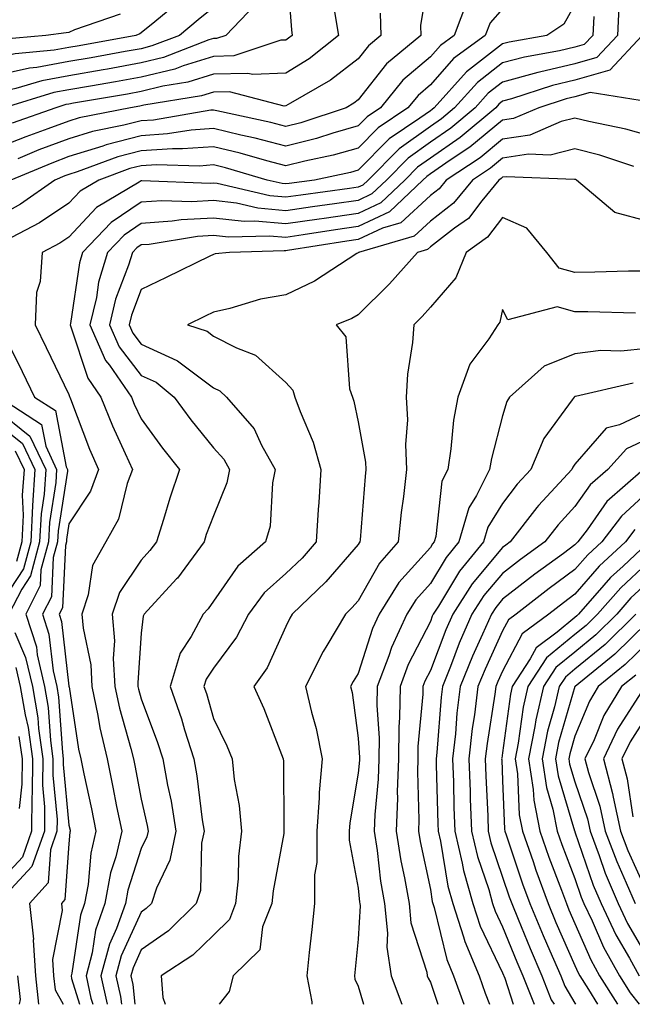
# Model space of a CAD drawing. Units: inches. Extents: x 1031843 to 1034483, y 7218698 to 7221338.
# Drawn here: x 1033591 to 1033676, y 7218698 to 7218834 of the extents above; entities that cross this region are included whole.
import ezdxf

# ---------------------------------------------------------------- set-up
doc = ezdxf.new("R2010")
doc.units = ezdxf.units.IN
doc.header["$MEASUREMENT"] = 0
doc.layers.add('Contour_10317218', color=7, linetype='Continuous', true_color=0xfe7e9f)

msp = doc.modelspace()

# ---------------------------------------------------------------- linework, layer by layer
at = {"layer": 'Contour_10317218'}
for points in [[(1033628.17, 7218841.8, 2995), (1033628.83, 7218832.7, 2995), (1033628.95, 7218831.92, 2995), (1033628.44, 7218831.53, 2995), (1033628.05, 7218831.28, 2995), (1033627.37, 7218831.24, 2995), (1033620.88, 7218829.09, 2995), (1033618.05, 7218829.01, 2995), (1033613.85, 7218827.72, 2995), (1033612.7, 7218827.27, 2995), (1033608.05, 7218826.14, 2995), (1033604.48, 7218825.49, 2995), (1033601.04, 7218824.91, 2995), (1033598.05, 7218824.38, 2995), (1033595.96, 7218824.01, 2995), (1033589.1, 7218821.92, 2995)], [(1033648.05, 7218841.82, 2998), (1033646.68, 7218833.29, 2998), (1033646.72, 7218831.92, 2998), (1033642, 7218827.97, 2998), (1033638.05, 7218822.99, 2998), (1033637.44, 7218822.53, 2998), (1033636.39, 7218821.92, 2998), (1033630.12, 7218819.85, 2998), (1033628.05, 7218819.34, 2998), (1033626, 7218819.87, 2998), (1033618.5, 7218821.47, 2998), (1033618.05, 7218821.59, 2998), (1033617.7, 7218821.57, 2998), (1033609.75, 7218820.22, 2998), (1033608.05, 7218820.12, 2998), (1033605.63, 7218819.5, 2998), (1033601.33, 7218818.64, 2998), (1033598.05, 7218817.62, 2998), (1033593.89, 7218816.08, 2998), (1033591, 7218814.87, 2998)], [(1033613.36, 7218836.61, 2992), (1033609.92, 7218833.8, 2992), (1033608.05, 7218832.25, 2992), (1033607.85, 7218832.12, 2992), (1033607.29, 7218831.92, 2992), (1033599.48, 7218830.49, 2992), (1033598.05, 7218830.24, 2992), (1033596, 7218829.87, 2992), (1033590.61, 7218829.36, 2992), (1033588.05, 7218828.8, 2992), (1033586, 7218829.87, 2992), (1033581.72, 7218831.92, 2992), (1033579.42, 7218833.29, 2992), (1033578.05, 7218833.93, 2992), (1033573.77, 7218837.64, 2992)], [(1033623.83, 7218836.14, 2994), (1033619.75, 7218831.92, 2994), (1033618.48, 7218831.49, 2994), (1033618.05, 7218831.49, 2994), (1033617.42, 7218831.3, 2994), (1033611.12, 7218828.85, 2994), (1033608.05, 7218828.11, 2994), (1033603.4, 7218827.27, 2994), (1033602.8, 7218827.17, 2994), (1033598.05, 7218826.33, 2994), (1033594.32, 7218825.65, 2994), (1033590.69, 7218824.56, 2994), (1033588.05, 7218823.97, 2994), (1033583.73, 7218826.24, 2994), (1033582.84, 7218826.71, 2994), (1033578.05, 7218829.09, 2994), (1033576.1, 7218829.97, 2994), (1033574.63, 7218831.92, 2994), (1033571.14, 7218835.01, 2994)], [(1033618.05, 7218835.79, 2993), (1033615.92, 7218834.05, 2993), (1033613.34, 7218831.92, 2993), (1033609.51, 7218830.46, 2993), (1033608.05, 7218830.08, 2993), (1033605.82, 7218829.69, 2993), (1033601.14, 7218828.83, 2993), (1033598.05, 7218828.29, 2993), (1033593.62, 7218827.49, 2993), (1033592.58, 7218827.39, 2993), (1033588.05, 7218826.39, 2993), (1033584.42, 7218828.29, 2993), (1033579.16, 7218830.81, 2993), (1033578.05, 7218831.35, 2993), (1033577.66, 7218831.53, 2993), (1033577.37, 7218831.92, 2993), (1033572.42, 7218836.3, 2993)], [(1033653.19, 7218836.78, 2999), (1033651.33, 7218831.92, 2999), (1033649.44, 7218830.53, 2999), (1033648.05, 7218828.97, 2999), (1033644.26, 7218825.71, 2999), (1033641.14, 7218821.92, 2999), (1033639.3, 7218820.67, 2999), (1033638.05, 7218819.42, 2999), (1033634.55, 7218818.42, 2999), (1033632.29, 7218817.68, 2999), (1033628.05, 7218816.61, 2999), (1033623.83, 7218817.7, 2999), (1033621.84, 7218818.13, 2999), (1033618.05, 7218819.07, 2999), (1033614.96, 7218818.83, 2999), (1033611.68, 7218818.29, 2999), (1033608.05, 7218818.05, 2999), (1033603.19, 7218816.78, 2999), (1033602.76, 7218816.63, 2999), (1033598.05, 7218815.16, 2999), (1033595.69, 7218814.28, 2999), (1033590, 7218811.92, 2999)], [(1033668.05, 7218836.2, 3001), (1033666.51, 7218833.46, 3001), (1033664.16, 7218831.92, 3001), (1033658.97, 7218831, 3001), (1033658.05, 7218830.75, 3001), (1033653.07, 7218826.9, 3001), (1033648.58, 7218821.92, 3001), (1033648.28, 7218821.69, 3001), (1033648.05, 7218821.51, 3001), (1033646.6, 7218820.47, 3001), (1033642.35, 7218817.62, 3001), (1033638.05, 7218813.29, 3001), (1033637, 7218812.97, 3001), (1033632, 7218811.92, 3001), (1033628.52, 7218811.45, 3001), (1033628.05, 7218811.39, 3001), (1033627.56, 7218811.43, 3001), (1033625.45, 7218811.92, 3001), (1033619.73, 7218813.6, 3001), (1033618.05, 7218814.01, 3001), (1033616.12, 7218813.85, 3001), (1033610.18, 7218814.05, 3001), (1033608.05, 7218813.91, 3001), (1033606.47, 7218813.5, 3001), (1033602.19, 7218811.92, 3001), (1033599.59, 7218810.38, 3001), (1033598.05, 7218808.72, 3001), (1033593.97, 7218806, 3001), (1033590.1, 7218803.97, 3001)], [(1033605.12, 7218834.85, 2991), (1033598.81, 7218832.68, 2991), (1033598.05, 7218832.33, 2991), (1033597.68, 7218832.29, 2991), (1033594.87, 7218831.92, 2991), (1033588.64, 7218831.33, 2991), (1033588.05, 7218831.2, 2991), (1033587.58, 7218831.45, 2991), (1033586.6, 7218831.92, 2991), (1033581.23, 7218835.1, 2991)], [(1033658.05, 7218835.59, 3000), (1033656.31, 7218833.66, 3000), (1033655.65, 7218831.92, 3000), (1033651.25, 7218828.72, 3000), (1033648.05, 7218825.08, 3000), (1033646.35, 7218823.62, 3000), (1033644.94, 7218821.92, 3000), (1033640.82, 7218819.15, 3000), (1033638.05, 7218816.35, 3000), (1033634.61, 7218815.36, 3000), (1033630.67, 7218814.54, 3000), (1033628.05, 7218813.87, 3000), (1033625.41, 7218814.56, 3000), (1033621.76, 7218815.63, 3000), (1033618.05, 7218816.53, 3000), (1033613.75, 7218816.22, 3000), (1033612.39, 7218816.26, 3000), (1033608.05, 7218815.98, 3000), (1033604.83, 7218815.14, 3000), (1033599.18, 7218813.05, 3000), (1033598.05, 7218812.7, 3000), (1033597.48, 7218812.49, 3000), (1033596.12, 7218811.92, 3000), (1033591.37, 7218808.6, 3000), (1033588.05, 7218806.74, 3000)], [(1033641.1, 7218834.97, 2997), (1033641.21, 7218831.92, 2997), (1033639.5, 7218830.47, 2997), (1033638.05, 7218828.68, 2997), (1033634.22, 7218825.75, 2997), (1033628.69, 7218822.56, 2997), (1033628.05, 7218822.17, 2997), (1033627.82, 7218822.15, 2997), (1033620.26, 7218824.13, 2997), (1033618.05, 7218824.07, 2997), (1033616.41, 7218823.56, 2997), (1033608.4, 7218822.27, 2997), (1033608.05, 7218822.17, 2997), (1033607.84, 7218822.13, 2997), (1033606.55, 7218821.92, 2997), (1033599.46, 7218820.51, 2997), (1033598.05, 7218820.08, 2997), (1033595.12, 7218818.99, 2997), (1033592.07, 7218817.9, 2997), (1033588.05, 7218816.31, 2997)], [(1033634.81, 7218835.16, 2996), (1033635.32, 7218831.92, 2996), (1033631.27, 7218828.7, 2996), (1033628.05, 7218826.72, 2996), (1033623.48, 7218826.49, 2996), (1033622.8, 7218826.67, 2996), (1033618.05, 7218826.55, 2996), (1033614.51, 7218825.46, 2996), (1033611.02, 7218824.89, 2996), (1033608.05, 7218824.15, 2996), (1033606.16, 7218823.81, 2996), (1033598.66, 7218822.53, 2996), (1033598.05, 7218822.43, 2996), (1033597.62, 7218822.35, 2996), (1033596.23, 7218821.92, 2996), (1033590.2, 7218819.77, 2996)], [(1033674.12, 7218835.85, 3003), (1033673.93, 7218831.92, 3003), (1033671.1, 7218828.87, 3003), (1033668.05, 7218827.99, 3003), (1033663.13, 7218826.84, 3003), (1033662.91, 7218826.78, 3003), (1033658.05, 7218825.46, 3003), (1033656.06, 7218823.91, 3003), (1033654.26, 7218821.92, 3003), (1033650.88, 7218819.09, 3003), (1033648.05, 7218817.15, 3003), (1033645, 7218814.97, 3003), (1033642, 7218811.92, 3003), (1033639.96, 7218810.01, 3003), (1033638.05, 7218809.11, 3003), (1033634.77, 7218808.64, 3003), (1033631.74, 7218808.23, 3003), (1033628.05, 7218807.68, 3003), (1033624.16, 7218808.03, 3003), (1033621.25, 7218808.72, 3003), (1033618.05, 7218809.09, 3003), (1033615.04, 7218808.91, 3003), (1033610.9, 7218809.07, 3003), (1033608.05, 7218808.87, 3003), (1033603.89, 7218806.08, 3003), (1033599.94, 7218801.92, 3003), (1033599.5, 7218800.47, 3003), (1033598.25, 7218792.12, 3003), (1033598.21, 7218791.92, 3003), (1033598.32, 7218791.65, 3003), (1033600.65, 7218784.52, 3003), (1033602.44, 7218781.92, 3003), (1033604.07, 7218777.94, 3003), (1033605.84, 7218774.13, 3003), (1033606.82, 7218771.92, 3003), (1033606.1, 7218769.97, 3003), (1033604.92, 7218765.05, 3003), (1033603.17, 7218761.92, 3003), (1033601.33, 7218758.64, 3003), (1033600.71, 7218754.58, 3003), (1033599.85, 7218751.92, 3003), (1033600, 7218749.97, 3003), (1033601.06, 7218744.93, 3003), (1033601.23, 7218741.92, 3003), (1033602.05, 7218737.92, 3003), (1033602.33, 7218736.2, 3003), (1033603.32, 7218731.92, 3003), (1033604.14, 7218728.01, 3003), (1033604.65, 7218725.32, 3003), (1033605.35, 7218721.92, 3003), (1033604.53, 7218718.4, 3003), (1033603.81, 7218716.16, 3003), (1033603.03, 7218711.92, 3003), (1033601.72, 7218708.25, 3003), (1033601.25, 7218705.12, 3003), (1033600.41, 7218701.92, 3003), (1033601.1, 7218698.87, 3003), (1033601.36, 7218698, 3003)], [(1033670.65, 7218834.52, 3002), (1033670.51, 7218831.92, 3002), (1033669.32, 7218830.65, 3002), (1033668.05, 7218830.28, 3002), (1033665.9, 7218829.77, 3002), (1033661.06, 7218828.91, 3002), (1033658.05, 7218828.11, 3002), (1033654.55, 7218825.42, 3002), (1033651.41, 7218821.92, 3002), (1033649.59, 7218820.38, 3002), (1033648.05, 7218819.32, 3002), (1033643.73, 7218816.24, 3002), (1033639.46, 7218811.92, 3002), (1033638.73, 7218811.24, 3002), (1033638.05, 7218810.92, 3002), (1033636.88, 7218810.75, 3002), (1033630.12, 7218809.85, 3002), (1033628.05, 7218809.54, 3002), (1033625.86, 7218809.73, 3002), (1033618.54, 7218811.43, 3002), (1033618.05, 7218811.49, 3002), (1033617.6, 7218811.47, 3002), (1033608.15, 7218811.82, 3002), (1033608.05, 7218811.82, 3002), (1033607.76, 7218811.63, 3002), (1033601.86, 7218808.11, 3002), (1033598.05, 7218804.03, 3002), (1033596.78, 7218803.19, 3002), (1033594.36, 7218801.92, 3002), (1033594.05, 7218797.92, 3002), (1033593.58, 7218796.39, 3002), (1033593.36, 7218791.92, 3002), (1033594.91, 7218788.78, 3002), (1033598.05, 7218782.27, 3002), (1033598.13, 7218782, 3002), (1033598.19, 7218781.92, 3002), (1033598.28, 7218781.69, 3002), (1033600.88, 7218774.75, 3002), (1033602.13, 7218771.92, 3002), (1033601.04, 7218768.93, 3002), (1033598.05, 7218764.4, 3002), (1033597.72, 7218762.25, 3002), (1033597.7, 7218761.92, 3002), (1033597.56, 7218761.43, 3002), (1033597.17, 7218752.8, 3002), (1033596.72, 7218751.92, 3002), (1033597.03, 7218750.9, 3002), (1033598.05, 7218741.96, 3002), (1033598.05, 7218741.92, 3002), (1033598.07, 7218741.9, 3002), (1033599.38, 7218733.25, 3002), (1033599.69, 7218731.92, 3002), (1033600.12, 7218729.85, 3002), (1033601.16, 7218725.03, 3002), (1033601.78, 7218721.92, 3002), (1033601.08, 7218718.89, 3002), (1033600.69, 7218714.56, 3002), (1033600.2, 7218711.92, 3002), (1033599.63, 7218710.34, 3002), (1033598.44, 7218702.31, 3002), (1033598.34, 7218701.92, 3002), (1033598.42, 7218701.55, 3002), (1033599.49, 7218698, 3002)], [(1033677.33, 7218831.92, 3004), (1033672.87, 7218827.1, 3004), (1033668.05, 7218825.71, 3004), (1033664.96, 7218825.01, 3004), (1033659.28, 7218823.15, 3004), (1033658.05, 7218822.82, 3004), (1033657.54, 7218822.43, 3004), (1033657.09, 7218821.92, 3004), (1033652.17, 7218817.8, 3004), (1033648.05, 7218814.97, 3004), (1033646.27, 7218813.7, 3004), (1033644.51, 7218811.92, 3004), (1033641.19, 7218808.78, 3004), (1033638.05, 7218807.31, 3004), (1033633.34, 7218806.63, 3004), (1033632.66, 7218806.53, 3004), (1033628.05, 7218805.85, 3004), (1033623.75, 7218806.22, 3004), (1033622.31, 7218806.18, 3004), (1033618.05, 7218806.67, 3004), (1033613.56, 7218806.41, 3004), (1033612.35, 7218806.22, 3004), (1033608.05, 7218805.92, 3004), (1033605.67, 7218804.3, 3004), (1033603.38, 7218801.92, 3004), (1033602.15, 7218797.82, 3004), (1033601.84, 7218795.71, 3004), (1033600.92, 7218791.92, 3004), (1033603.13, 7218787, 3004), (1033603.64, 7218786.33, 3004), (1033606.7, 7218781.92, 3004), (1033607.09, 7218780.96, 3004), (1033608.05, 7218778.91, 3004), (1033611, 7218774.87, 3004), (1033613.36, 7218771.92, 3004), (1033612, 7218767.97, 3004), (1033611.14, 7218765.01, 3004), (1033610.16, 7218761.92, 3004), (1033609.26, 7218760.71, 3004), (1033608.05, 7218759.4, 3004), (1033605.04, 7218754.93, 3004), (1033604.05, 7218751.92, 3004), (1033604.36, 7218748.23, 3004), (1033604.18, 7218745.79, 3004), (1033604.42, 7218741.92, 3004), (1033605.04, 7218738.91, 3004), (1033606.62, 7218733.35, 3004), (1033606.96, 7218731.92, 3004), (1033607.15, 7218731.02, 3004), (1033608.05, 7218726.35, 3004), (1033608.85, 7218722.72, 3004), (1033608.99, 7218721.92, 3004), (1033608.83, 7218721.14, 3004), (1033608.05, 7218719.54, 3004), (1033606.21, 7218713.76, 3004), (1033605.86, 7218711.92, 3004), (1033604.63, 7218708.5, 3004), (1033603.64, 7218706.33, 3004), (1033602.48, 7218701.92, 3004), (1033603.36, 7218698, 3004)], [(1033677.07, 7218822.9, 3005), (1033670.16, 7218824.03, 3005), (1033668.05, 7218823.44, 3005), (1033666.82, 7218823.15, 3005), (1033663.05, 7218821.92, 3005), (1033659.55, 7218820.42, 3005), (1033658.05, 7218820.18, 3005), (1033653.52, 7218816.45, 3005), (1033650.8, 7218814.67, 3005), (1033648.05, 7218812.8, 3005), (1033647.54, 7218812.43, 3005), (1033647.03, 7218811.92, 3005), (1033642.42, 7218807.55, 3005), (1033638.05, 7218805.51, 3005), (1033634.91, 7218805.06, 3005), (1033630.47, 7218804.34, 3005), (1033628.05, 7218803.99, 3005), (1033625.78, 7218804.19, 3005), (1033620.14, 7218804.01, 3005), (1033618.05, 7218804.24, 3005), (1033615.84, 7218804.13, 3005), (1033609.16, 7218803.03, 3005), (1033608.05, 7218802.96, 3005), (1033607.42, 7218802.55, 3005), (1033606.84, 7218801.92, 3005), (1033606.31, 7218800.18, 3005), (1033604.5, 7218795.47, 3005), (1033603.66, 7218791.92, 3005), (1033605.02, 7218788.89, 3005), (1033608.05, 7218784.91, 3005), (1033610.1, 7218783.97, 3005), (1033612.6, 7218781.92, 3005), (1033614.92, 7218778.8, 3005), (1033618.05, 7218774.91, 3005), (1033619.46, 7218773.33, 3005), (1033620.26, 7218771.92, 3005), (1033619.89, 7218770.08, 3005), (1033618.05, 7218765.53, 3005), (1033617.05, 7218762.92, 3005), (1033616.74, 7218761.92, 3005), (1033613.05, 7218756.92, 3005), (1033612.93, 7218756.8, 3005), (1033608.46, 7218751.92, 3005), (1033608.32, 7218751.65, 3005), (1033608.05, 7218749.28, 3005), (1033607.56, 7218742.41, 3005), (1033607.6, 7218741.92, 3005), (1033607.68, 7218741.55, 3005), (1033608.05, 7218740.22, 3005), (1033610.32, 7218734.19, 3005), (1033611.04, 7218731.92, 3005), (1033611.7, 7218728.27, 3005), (1033612.19, 7218726.06, 3005), (1033612.85, 7218721.92, 3005), (1033612.03, 7218717.94, 3005), (1033610.16, 7218714.03, 3005), (1033609.48, 7218711.92, 3005), (1033608.75, 7218711.22, 3005), (1033608.05, 7218710.73, 3005), (1033605.28, 7218704.69, 3005), (1033604.53, 7218701.92, 3005), (1033605.2, 7218699.07, 3005), (1033605.31, 7218698, 3005)], [(1033678.05, 7218818.11, 3006), (1033675.1, 7218818.97, 3006), (1033669.96, 7218820.01, 3006), (1033668.05, 7218820.49, 3006), (1033666.14, 7218820.01, 3006), (1033661.82, 7218818.15, 3006), (1033658.05, 7218817.56, 3006), (1033654.96, 7218815.01, 3006), (1033650.24, 7218811.92, 3006), (1033649.26, 7218810.71, 3006), (1033648.05, 7218809.79, 3006), (1033643.95, 7218806.02, 3006), (1033641.41, 7218805.28, 3006), (1033638.05, 7218803.72, 3006), (1033636.49, 7218803.48, 3006), (1033628.3, 7218802.17, 3006), (1033628.05, 7218802.13, 3006), (1033627.82, 7218802.15, 3006), (1033620.28, 7218801.92, 3006), (1033618.26, 7218801.71, 3006), (1033618.05, 7218801.65, 3006), (1033617.52, 7218801.39, 3006), (1033611.51, 7218798.46, 3006), (1033608.05, 7218796.78, 3006), (1033606.7, 7218793.27, 3006), (1033606.39, 7218791.92, 3006), (1033606.9, 7218790.77, 3006), (1033608.05, 7218789.26, 3006), (1033612.97, 7218787, 3006), (1033613.09, 7218786.96, 3006), (1033618.05, 7218783.21, 3006), (1033618.91, 7218782.78, 3006), (1033619.83, 7218781.92, 3006), (1033623.66, 7218777.53, 3006), (1033624.69, 7218775.28, 3006), (1033626.59, 7218771.92, 3006), (1033626.21, 7218770.08, 3006), (1033625.88, 7218764.09, 3006), (1033625.26, 7218761.92, 3006), (1033621.41, 7218758.56, 3006), (1033618.05, 7218753.74, 3006), (1033617.29, 7218752.68, 3006), (1033616.6, 7218751.92, 3006), (1033614.96, 7218748.83, 3006), (1033613.44, 7218746.53, 3006), (1033612.05, 7218741.92, 3006), (1033613.6, 7218737.47, 3006), (1033614.05, 7218735.92, 3006), (1033615.32, 7218731.92, 3006), (1033615.73, 7218729.6, 3006), (1033616.49, 7218723.48, 3006), (1033616.74, 7218721.92, 3006), (1033616.41, 7218720.28, 3006), (1033616.23, 7218713.74, 3006), (1033615.65, 7218711.92, 3006), (1033611.8, 7218708.17, 3006), (1033608.05, 7218705.53, 3006), (1033606.92, 7218703.05, 3006), (1033606.6, 7218701.92, 3006), (1033606.88, 7218700.75, 3006), (1033607.17, 7218698, 3006)], [(1033676.19, 7218813.78, 3007), (1033671.49, 7218815.36, 3007), (1033668.05, 7218816.24, 3007), (1033664.61, 7218815.36, 3007), (1033661.62, 7218815.49, 3007), (1033658.05, 7218814.93, 3007), (1033656.39, 7218813.58, 3007), (1033653.87, 7218811.92, 3007), (1033651.25, 7218808.72, 3007), (1033648.05, 7218806.24, 3007), (1033645.8, 7218804.17, 3007), (1033638.11, 7218801.92, 3007), (1033638.09, 7218801.88, 3007), (1033638.05, 7218801.86, 3007), (1033637.89, 7218801.76, 3007), (1033632.03, 7218797.94, 3007), (1033628.05, 7218796.08, 3007), (1033624.53, 7218795.44, 3007), (1033620.3, 7218794.17, 3007), (1033618.05, 7218793.66, 3007), (1033616.88, 7218793.09, 3007), (1033614.46, 7218791.92, 3007), (1033617.15, 7218791.02, 3007), (1033618.05, 7218790.36, 3007), (1033621.25, 7218788.72, 3007), (1033623.87, 7218787.74, 3007), (1033628.05, 7218783.95, 3007), (1033629.01, 7218782.88, 3007), (1033629.32, 7218781.92, 3007), (1033630.02, 7218779.95, 3007), (1033631.84, 7218775.71, 3007), (1033632.91, 7218771.92, 3007), (1033632.6, 7218767.37, 3007), (1033632.54, 7218766.41, 3007), (1033632.25, 7218761.92, 3007), (1033630.3, 7218759.67, 3007), (1033628.05, 7218757.53, 3007), (1033625.08, 7218754.89, 3007), (1033622.87, 7218751.92, 3007), (1033621.21, 7218748.76, 3007), (1033618.05, 7218744.48, 3007), (1033617.03, 7218742.94, 3007), (1033616.72, 7218741.92, 3007), (1033617.07, 7218740.94, 3007), (1033618.05, 7218737.51, 3007), (1033619.87, 7218733.74, 3007), (1033620.61, 7218731.92, 3007), (1033620.92, 7218729.05, 3007), (1033621.6, 7218725.47, 3007), (1033621.94, 7218721.92, 3007), (1033621.53, 7218718.44, 3007), (1033621.45, 7218715.32, 3007), (1033621.1, 7218711.92, 3007), (1033620.24, 7218709.73, 3007), (1033618.05, 7218707.56, 3007), (1033615.18, 7218704.79, 3007), (1033610.82, 7218701.92, 3007), (1033611.02, 7218698.95, 3007), (1033611.36, 7218698, 3007)], [(1033678.05, 7218806.24, 3008), (1033673.56, 7218807.43, 3008), (1033668.25, 7218811.92, 3008), (1033668.11, 7218811.98, 3008), (1033667.99, 7218811.98, 3008), (1033658.52, 7218812.39, 3008), (1033658.05, 7218812.31, 3008), (1033657.84, 7218812.13, 3008), (1033657.5, 7218811.92, 3008), (1033655.16, 7218809.03, 3008), (1033653.34, 7218806.63, 3008), (1033651.39, 7218805.26, 3008), (1033648.05, 7218802.7, 3008), (1033647.64, 7218802.33, 3008), (1033646.27, 7218801.92, 3008), (1033642.39, 7218797.58, 3008), (1033638.05, 7218793.29, 3008), (1033637.19, 7218792.78, 3008), (1033635.04, 7218791.92, 3008), (1033636.37, 7218790.24, 3008), (1033636.88, 7218783.09, 3008), (1033637.27, 7218781.92, 3008), (1033637.48, 7218781.35, 3008), (1033638.05, 7218778.5, 3008), (1033639.07, 7218772.94, 3008), (1033639.1, 7218771.92, 3008), (1033639.01, 7218770.96, 3008), (1033638.32, 7218762.19, 3008), (1033638.28, 7218761.92, 3008), (1033638.19, 7218761.78, 3008), (1033638.05, 7218761.57, 3008), (1033633.6, 7218756.37, 3008), (1033628.91, 7218751.92, 3008), (1033628.6, 7218751.37, 3008), (1033628.05, 7218750.2, 3008), (1033625.45, 7218744.52, 3008), (1033623.64, 7218741.92, 3008), (1033625, 7218738.87, 3008), (1033627.46, 7218732.51, 3008), (1033627.7, 7218731.92, 3008), (1033627.74, 7218731.61, 3008), (1033627.78, 7218722.19, 3008), (1033627.8, 7218721.92, 3008), (1033627.76, 7218721.63, 3008), (1033626.29, 7218713.68, 3008), (1033626.12, 7218711.92, 3008), (1033624.85, 7218708.72, 3008), (1033624.46, 7218705.51, 3008), (1033620.75, 7218701.92, 3008), (1033620.2, 7218699.77, 3008), (1033618.82, 7218698, 3008)], [(1033678.05, 7218799.34, 3009), (1033675.45, 7218799.32, 3009), (1033670.8, 7218799.17, 3009), (1033668.05, 7218799.15, 3009), (1033665.88, 7218799.75, 3009), (1033664.16, 7218801.92, 3009), (1033661.41, 7218805.28, 3009), (1033658.05, 7218806.76, 3009), (1033655.96, 7218804.01, 3009), (1033652.99, 7218801.92, 3009), (1033651.57, 7218798.4, 3009), (1033648.05, 7218794.36, 3009), (1033646.9, 7218793.07, 3009), (1033645.75, 7218791.92, 3009), (1033645.59, 7218789.46, 3009), (1033644.87, 7218785.1, 3009), (1033644.71, 7218781.92, 3009), (1033644.89, 7218778.76, 3009), (1033644.59, 7218775.38, 3009), (1033644.75, 7218771.92, 3009), (1033644.32, 7218768.19, 3009), (1033644.01, 7218765.96, 3009), (1033643.58, 7218761.92, 3009), (1033641, 7218758.97, 3009), (1033638.05, 7218753.76, 3009), (1033637.19, 7218752.78, 3009), (1033636.31, 7218751.92, 3009), (1033633.73, 7218747.6, 3009), (1033633.21, 7218746.76, 3009), (1033630.76, 7218741.92, 3009), (1033631.59, 7218738.38, 3009), (1033632.27, 7218736.14, 3009), (1033633.09, 7218731.92, 3009), (1033632.68, 7218727.29, 3009), (1033632.68, 7218726.55, 3009), (1033632.35, 7218721.92, 3009), (1033632.35, 7218717.62, 3009), (1033632.03, 7218715.9, 3009), (1033632.03, 7218711.92, 3009), (1033631.64, 7218708.33, 3009), (1033631.29, 7218705.16, 3009), (1033630.96, 7218701.92, 3009), (1033631.64, 7218698.33, 3009), (1033631.66, 7218698, 3009)], [(1033676.43, 7218793.54, 3010), (1033669.83, 7218793.7, 3010), (1033668.05, 7218793.7, 3010), (1033665.59, 7218794.38, 3010), (1033658.75, 7218792.62, 3010), (1033658.05, 7218794.05, 3010), (1033657.68, 7218792.29, 3010), (1033657.37, 7218791.92, 3010), (1033656.12, 7218789.99, 3010), (1033653.5, 7218786.47, 3010), (1033651.84, 7218781.92, 3010), (1033651.23, 7218778.74, 3010), (1033650.9, 7218774.77, 3010), (1033650.45, 7218771.92, 3010), (1033649.65, 7218770.32, 3010), (1033648.79, 7218762.66, 3010), (1033648.58, 7218761.92, 3010), (1033648.34, 7218761.63, 3010), (1033648.05, 7218761.16, 3010), (1033643.69, 7218756.28, 3010), (1033640.98, 7218751.92, 3010), (1033640.04, 7218749.93, 3010), (1033638.05, 7218743.72, 3010), (1033637.37, 7218742.6, 3010), (1033637.01, 7218741.92, 3010), (1033637.21, 7218741.08, 3010), (1033638.05, 7218734.79, 3010), (1033638.23, 7218732.1, 3010), (1033638.23, 7218731.74, 3010), (1033638.05, 7218729.95, 3010), (1033636.9, 7218723.07, 3010), (1033636.82, 7218721.92, 3010), (1033636.82, 7218720.69, 3010), (1033638.05, 7218714.07, 3010), (1033638.26, 7218712.13, 3010), (1033638.3, 7218711.92, 3010), (1033638.34, 7218711.63, 3010), (1033638.05, 7218707, 3010), (1033637.58, 7218702.39, 3010), (1033637.54, 7218701.92, 3010), (1033637.62, 7218701.49, 3010), (1033638.05, 7218700.49, 3010), (1033638.8, 7218698, 3010)], [(1033588.73, 7218791.24, 3001), (1033591.59, 7218785.46, 3001), (1033593.3, 7218781.92, 3001), (1033596.19, 7218780.06, 3001), (1033597.68, 7218772.29, 3001), (1033597.85, 7218771.92, 3001), (1033597.84, 7218771.71, 3001), (1033596.55, 7218763.42, 3001), (1033596.47, 7218761.92, 3001), (1033595.88, 7218759.75, 3001), (1033595.63, 7218754.34, 3001), (1033594.4, 7218751.92, 3001), (1033595.28, 7218749.15, 3001), (1033595.86, 7218744.11, 3001), (1033596.37, 7218741.92, 3001), (1033596.6, 7218740.47, 3001), (1033597.15, 7218732.82, 3001), (1033597.27, 7218731.92, 3001), (1033597.27, 7218731.14, 3001), (1033598.05, 7218722.76, 3001), (1033598.21, 7218722.08, 3001), (1033598.23, 7218721.92, 3001), (1033598.19, 7218721.78, 3001), (1033598.05, 7218720.2, 3001), (1033597.48, 7218712.49, 3001), (1033597, 7218711.92, 3001), (1033597.09, 7218710.96, 3001), (1033595.76, 7218704.21, 3001), (1033595.92, 7218701.92, 3001), (1033596.14, 7218700.01, 3001), (1033597.27, 7218698, 3001)], [(1033678.05, 7218788.62, 3011), (1033674.42, 7218788.29, 3011), (1033671.62, 7218788.35, 3011), (1033668.05, 7218787.92, 3011), (1033663.79, 7218786.18, 3011), (1033659.01, 7218781.92, 3011), (1033658.64, 7218781.33, 3011), (1033658.05, 7218779.34, 3011), (1033656.51, 7218773.46, 3011), (1033656.25, 7218771.92, 3011), (1033654.44, 7218768.31, 3011), (1033653.36, 7218766.61, 3011), (1033651.98, 7218761.92, 3011), (1033650.22, 7218759.75, 3011), (1033648.05, 7218756.18, 3011), (1033646.06, 7218753.91, 3011), (1033644.79, 7218751.92, 3011), (1033642.66, 7218747.31, 3011), (1033642.31, 7218746.18, 3011), (1033640.69, 7218741.92, 3011), (1033640.65, 7218739.32, 3011), (1033640.96, 7218734.83, 3011), (1033640.92, 7218731.92, 3011), (1033640.84, 7218729.13, 3011), (1033640.35, 7218724.22, 3011), (1033640.28, 7218721.92, 3011), (1033640.69, 7218719.28, 3011), (1033641.16, 7218715.03, 3011), (1033641.7, 7218711.92, 3011), (1033642.13, 7218707.84, 3011), (1033642.01, 7218705.88, 3011), (1033642.64, 7218701.92, 3011), (1033644.12, 7218698, 3011)], [(1033676.12, 7218783.85, 3012), (1033668.15, 7218782.02, 3012), (1033668.05, 7218782, 3012), (1033667.99, 7218781.98, 3012), (1033667.93, 7218781.92, 3012), (1033667.68, 7218781.55, 3012), (1033663.75, 7218776.22, 3012), (1033661.96, 7218771.92, 3012), (1033660.08, 7218769.89, 3012), (1033658.05, 7218767.23, 3012), (1033656, 7218763.97, 3012), (1033655.39, 7218761.92, 3012), (1033652.09, 7218757.88, 3012), (1033649.16, 7218753.03, 3012), (1033648.44, 7218751.92, 3012), (1033648.32, 7218751.65, 3012), (1033648.05, 7218750.9, 3012), (1033645, 7218744.97, 3012), (1033643.85, 7218741.92, 3012), (1033643.79, 7218737.66, 3012), (1033643.67, 7218736.3, 3012), (1033643.62, 7218731.92, 3012), (1033643.48, 7218727.35, 3012), (1033643.5, 7218726.47, 3012), (1033643.34, 7218721.92, 3012), (1033643.97, 7218717.84, 3012), (1033644.48, 7218715.49, 3012), (1033645.1, 7218711.92, 3012), (1033645.37, 7218709.24, 3012), (1033647.54, 7218702.43, 3012), (1033647.62, 7218701.92, 3012), (1033647.74, 7218701.61, 3012), (1033648.05, 7218701.04, 3012), (1033649.09, 7218698, 3012)], [(1033588.4, 7218781.92, 3000), (1033594.26, 7218778.13, 3000), (1033594.83, 7218775.14, 3000), (1033596.35, 7218771.92, 3000), (1033596.23, 7218770.1, 3000), (1033595.37, 7218764.6, 3000), (1033595.22, 7218761.92, 3000), (1033594.18, 7218758.05, 3000), (1033594.09, 7218755.88, 3000), (1033592.07, 7218751.92, 3000), (1033593.54, 7218747.41, 3000), (1033593.66, 7218746.31, 3000), (1033594.69, 7218741.92, 3000), (1033595.16, 7218739.03, 3000), (1033595.49, 7218734.48, 3000), (1033595.84, 7218731.92, 3000), (1033595.82, 7218729.69, 3000), (1033596.41, 7218723.56, 3000), (1033596.39, 7218721.92, 3000), (1033595.49, 7218719.36, 3000), (1033595.16, 7218714.81, 3000), (1033592.6, 7218711.92, 3000), (1033593.15, 7218707.02, 3000), (1033593.11, 7218706.86, 3000), (1033593.42, 7218701.92, 3000), (1033593.86, 7218698, 3000)], [(1033588.05, 7218780.22, 2999), (1033592.66, 7218776.53, 2999), (1033594.85, 7218771.92, 2999), (1033594.63, 7218768.5, 2999), (1033594.2, 7218765.77, 2999), (1033593.99, 7218761.92, 2999), (1033592.74, 7218757.23, 2999), (1033591.51, 7218755.38, 2999), (1033589.75, 7218751.92, 2999)], [(1033678.05, 7218779.87, 3013), (1033674.2, 7218778.07, 3013), (1033672.35, 7218777.62, 3013), (1033668.05, 7218772.66, 3013), (1033667.74, 7218772.23, 3013), (1033667.6, 7218771.92, 3013), (1033663.01, 7218766.96, 3013), (1033662.8, 7218766.67, 3013), (1033659.1, 7218761.92, 3013), (1033658.5, 7218761.47, 3013), (1033658.05, 7218761.14, 3013), (1033653.85, 7218756.12, 3013), (1033651.14, 7218751.92, 3013), (1033650.2, 7218749.77, 3013), (1033648.05, 7218744.15, 3013), (1033647.29, 7218742.68, 3013), (1033647.01, 7218741.92, 3013), (1033647, 7218740.87, 3013), (1033646.33, 7218733.64, 3013), (1033646.31, 7218731.92, 3013), (1033646.25, 7218730.12, 3013), (1033646.47, 7218723.5, 3013), (1033646.41, 7218721.92, 3013), (1033646.62, 7218720.49, 3013), (1033648.05, 7218713.85, 3013), (1033648.32, 7218712.19, 3013), (1033648.4, 7218711.92, 3013), (1033648.58, 7218711.39, 3013), (1033650.32, 7218704.19, 3013), (1033651.27, 7218701.92, 3013), (1033652.67, 7218698, 3013)], [(1033588.05, 7218778.38, 2998), (1033591.64, 7218775.51, 2998), (1033593.34, 7218771.92, 2998), (1033593.03, 7218766.94, 2998), (1033593.03, 7218766.9, 2998), (1033592.76, 7218761.92, 2998), (1033591.76, 7218758.21, 2998), (1033588.05, 7218752.56, 2998)], [(1033678.05, 7218776.1, 3014), (1033675.2, 7218774.77, 3014), (1033672.6, 7218771.92, 3014), (1033670.18, 7218769.79, 3014), (1033668.05, 7218766.8, 3014), (1033665.71, 7218764.26, 3014), (1033663.87, 7218761.92, 3014), (1033660.51, 7218759.46, 3014), (1033658.05, 7218757.56, 3014), (1033655.47, 7218754.5, 3014), (1033653.81, 7218751.92, 3014), (1033652.05, 7218747.92, 3014), (1033650.82, 7218744.69, 3014), (1033649.71, 7218741.92, 3014), (1033649.53, 7218740.44, 3014), (1033648.95, 7218732.82, 3014), (1033648.85, 7218731.92, 3014), (1033648.87, 7218731.1, 3014), (1033649.09, 7218722.96, 3014), (1033649.12, 7218721.92, 3014), (1033649.44, 7218720.53, 3014), (1033650.47, 7218714.34, 3014), (1033651.16, 7218711.92, 3014), (1033652.64, 7218707.33, 3014), (1033652.8, 7218706.67, 3014), (1033654.79, 7218701.92, 3014), (1033655.65, 7218699.52, 3014), (1033656.22, 7218698, 3014)], [(1033590.63, 7218774.5, 2997), (1033591.84, 7218771.92, 2997), (1033591.6, 7218768.37, 2997), (1033591.72, 7218765.59, 2997), (1033591.53, 7218761.92, 2997), (1033590.78, 7218759.19, 2997)], [(1033677.54, 7218771.92, 3015), (1033672.48, 7218767.49, 3015), (1033669.73, 7218763.6, 3015), (1033668.46, 7218761.92, 3015), (1033668.25, 7218761.72, 3015), (1033668.05, 7218761.51, 3015), (1033666.45, 7218760.32, 3015), (1033662.52, 7218757.45, 3015), (1033658.05, 7218753.99, 3015), (1033657.11, 7218752.86, 3015), (1033656.49, 7218751.92, 3015), (1033655.28, 7218749.15, 3015), (1033653.87, 7218746.1, 3015), (1033652.17, 7218741.92, 3015), (1033651.72, 7218738.25, 3015), (1033651.51, 7218735.38, 3015), (1033651.12, 7218731.92, 3015), (1033651.23, 7218728.74, 3015), (1033651.31, 7218725.18, 3015), (1033651.43, 7218721.92, 3015), (1033652.46, 7218717.51, 3015), (1033652.62, 7218716.49, 3015), (1033653.91, 7218711.92, 3015), (1033654.92, 7218708.8, 3015), (1033658.05, 7218702.35, 3015), (1033658.17, 7218702.04, 3015), (1033658.23, 7218701.92, 3015), (1033658.36, 7218701.61, 3015), (1033659.51, 7218698, 3015)], [(1033678.05, 7218768.72, 3016), (1033674.48, 7218765.49, 3016), (1033671.76, 7218761.92, 3016), (1033669.83, 7218760.14, 3016), (1033668.05, 7218758.09, 3016), (1033664.5, 7218755.47, 3016), (1033659.92, 7218751.92, 3016), (1033658.85, 7218751.12, 3016), (1033658.05, 7218749.6, 3016), (1033655.63, 7218744.34, 3016), (1033654.63, 7218741.92, 3016), (1033654.16, 7218738.03, 3016), (1033653.85, 7218736.12, 3016), (1033653.38, 7218731.92, 3016), (1033653.54, 7218727.41, 3016), (1033653.58, 7218726.39, 3016), (1033653.73, 7218721.92, 3016), (1033654.55, 7218718.42, 3016), (1033656.12, 7218713.85, 3016), (1033656.66, 7218711.92, 3016), (1033657, 7218710.87, 3016), (1033658.05, 7218708.7, 3016), (1033660, 7218703.87, 3016), (1033660.84, 7218701.92, 3016), (1033662.43, 7218698, 3016)], [(1033676.35, 7218763.62, 3017), (1033675.06, 7218761.92, 3017), (1033671.39, 7218758.58, 3017), (1033668.05, 7218754.67, 3017), (1033666.47, 7218753.5, 3017), (1033664.42, 7218751.92, 3017), (1033660.76, 7218749.21, 3017), (1033658.05, 7218744.05, 3017), (1033657.37, 7218742.6, 3017), (1033657.09, 7218741.92, 3017), (1033656.98, 7218740.85, 3017), (1033655.9, 7218734.07, 3017), (1033655.65, 7218731.92, 3017), (1033655.73, 7218729.6, 3017), (1033655.98, 7218723.99, 3017), (1033656.06, 7218721.92, 3017), (1033656.43, 7218720.3, 3017), (1033658.05, 7218715.55, 3017), (1033658.97, 7218712.84, 3017), (1033659.3, 7218711.92, 3017), (1033660.18, 7218709.79, 3017), (1033661.84, 7218705.71, 3017), (1033663.46, 7218701.92, 3017), (1033664.77, 7218698.64, 3017), (1033665.16, 7218698, 3017)], [(1033678.05, 7218761.67, 3018), (1033674.71, 7218758.58, 3018), (1033672.97, 7218757, 3018), (1033672.05, 7218755.92, 3018), (1033668.56, 7218751.92, 3018), (1033668.3, 7218751.67, 3018), (1033668.05, 7218751.47, 3018), (1033665.57, 7218749.44, 3018), (1033662.68, 7218747.29, 3018), (1033661.86, 7218745.73, 3018), (1033659.38, 7218741.92, 3018), (1033659.12, 7218740.85, 3018), (1033658.05, 7218732.76, 3018), (1033657.93, 7218732.04, 3018), (1033657.91, 7218731.92, 3018), (1033657.93, 7218731.8, 3018), (1033658.05, 7218728.93, 3018), (1033658.32, 7218722.19, 3018), (1033658.36, 7218721.92, 3018), (1033658.54, 7218721.43, 3018), (1033660.8, 7218714.67, 3018), (1033661.82, 7218711.92, 3018), (1033663.66, 7218707.53, 3018), (1033664.57, 7218705.4, 3018), (1033666.08, 7218701.92, 3018), (1033666.64, 7218700.51, 3018), (1033668.05, 7218698.17, 3018), (1033668.15, 7218698, 3018)], [(1033678.05, 7218758.95, 3019), (1033674.4, 7218755.57, 3019), (1033671.19, 7218751.92, 3019), (1033669.61, 7218750.36, 3019), (1033668.05, 7218749.09, 3019), (1033664.1, 7218745.87, 3019), (1033661.55, 7218741.92, 3019), (1033660.9, 7218739.07, 3019), (1033660.22, 7218734.09, 3019), (1033659.79, 7218731.92, 3019), (1033660.1, 7218729.87, 3019), (1033660.34, 7218724.21, 3019), (1033660.78, 7218721.92, 3019), (1033662.25, 7218717.72, 3019), (1033662.66, 7218716.53, 3019), (1033664.34, 7218711.92, 3019), (1033665.43, 7218709.3, 3019), (1033668.05, 7218703.35, 3019), (1033668.48, 7218702.35, 3019), (1033668.71, 7218701.92, 3019), (1033669.91, 7218700.06, 3019), (1033671.16, 7218698, 3019)], [(1033678.05, 7218756.24, 3020), (1033675.8, 7218754.17, 3020), (1033673.83, 7218751.92, 3020), (1033670.92, 7218749.05, 3020), (1033668.05, 7218746.69, 3020), (1033665.41, 7218744.56, 3020), (1033663.71, 7218741.92, 3020), (1033662.66, 7218737.31, 3020), (1033662.52, 7218736.39, 3020), (1033661.64, 7218731.92, 3020), (1033662.29, 7218727.68, 3020), (1033662.35, 7218726.22, 3020), (1033663.21, 7218721.92, 3020), (1033664.46, 7218718.33, 3020), (1033666.19, 7218713.78, 3020), (1033666.88, 7218711.92, 3020), (1033667.21, 7218711.08, 3020), (1033668.05, 7218709.19, 3020), (1033670.26, 7218704.13, 3020), (1033671.47, 7218701.92, 3020), (1033673.96, 7218698, 3020)], [(1033676.47, 7218751.92, 3021), (1033672.23, 7218747.74, 3021), (1033668.05, 7218744.3, 3021), (1033666.74, 7218743.23, 3021), (1033665.88, 7218741.92, 3021), (1033665.24, 7218739.11, 3021), (1033664.24, 7218735.73, 3021), (1033663.5, 7218731.92, 3021), (1033664.1, 7218727.97, 3021), (1033665, 7218724.97, 3021), (1033665.61, 7218721.92, 3021), (1033666.23, 7218720.1, 3021), (1033668.05, 7218715.38, 3021), (1033668.93, 7218712.8, 3021), (1033669.3, 7218711.92, 3021), (1033670.43, 7218709.54, 3021), (1033672.01, 7218705.88, 3021), (1033674.2, 7218701.92, 3021), (1033675.71, 7218699.58, 3021), (1033676.96, 7218698, 3021)], [(1033678.05, 7218750.77, 3022), (1033673.58, 7218746.39, 3022), (1033668.07, 7218741.94, 3022), (1033668.05, 7218741.92, 3022), (1033665.8, 7218734.17, 3022), (1033665.35, 7218731.92, 3022), (1033665.71, 7218729.58, 3022), (1033668.01, 7218721.96, 3022), (1033668.03, 7218721.92, 3022), (1033668.03, 7218721.9, 3022), (1033668.05, 7218721.84, 3022), (1033670.59, 7218714.46, 3022), (1033671.66, 7218711.92, 3022), (1033673.71, 7218707.58, 3022), (1033675.61, 7218704.36, 3022), (1033676.96, 7218701.92, 3022)], [(1033590.57, 7218749.4, 2999), (1033592.05, 7218745.92, 2999), (1033592.99, 7218741.92, 2999), (1033593.73, 7218737.6, 2999), (1033593.83, 7218736.14, 2999), (1033594.42, 7218731.92, 2999), (1033594.4, 7218728.27, 2999), (1033594.67, 7218725.3, 2999), (1033594.65, 7218721.92, 2999), (1033592.93, 7218717.04, 2999), (1033589.46, 7218713.33, 2999)], [(1033678.05, 7218747.92, 3023), (1033675.02, 7218744.95, 3023), (1033671.27, 7218741.92, 3023), (1033670.06, 7218739.91, 3023), (1033668.05, 7218735.06, 3023), (1033667.35, 7218732.62, 3023), (1033667.21, 7218731.92, 3023), (1033667.31, 7218731.18, 3023), (1033668.05, 7218728.76, 3023), (1033669.77, 7218723.64, 3023), (1033670.14, 7218721.92, 3023), (1033671.41, 7218718.56, 3023), (1033672.25, 7218716.12, 3023), (1033674.03, 7218711.92, 3023), (1033675.32, 7218709.19, 3023), (1033678.05, 7218704.52, 3023)], [(1033590.69, 7218744.56, 2998), (1033591.31, 7218741.92, 2998), (1033591.98, 7218737.99, 2998), (1033592.39, 7218736.26, 2998), (1033592.99, 7218731.92, 2998), (1033592.97, 7218727, 2998), (1033592.93, 7218726.8, 2998), (1033592.89, 7218721.92, 2998), (1033591.62, 7218718.35, 2998), (1033588.05, 7218714.5, 2998)], [(1033676.47, 7218743.5, 3024), (1033674.5, 7218741.92, 3024), (1033672.07, 7218737.9, 3024), (1033670.69, 7218734.56, 3024), (1033669.44, 7218731.92, 3024), (1033669.94, 7218730.03, 3024), (1033671.51, 7218725.38, 3024), (1033672.25, 7218721.92, 3024), (1033673.85, 7218717.72, 3024), (1033675.16, 7218714.81, 3024), (1033676.37, 7218711.92, 3024)], [(1033677.19, 7218741.06, 3025), (1033673.95, 7218736.02, 3025), (1033672, 7218731.92, 3025), (1033673.26, 7218727.13, 3025), (1033673.32, 7218726.65, 3025), (1033674.36, 7218721.92, 3025), (1033675.37, 7218719.24, 3025), (1033678.05, 7218713.35, 3025)], [(1033678.05, 7218737.97, 3026), (1033675.69, 7218734.28, 3026), (1033674.55, 7218731.92, 3026), (1033675.28, 7218729.15, 3026), (1033676.04, 7218723.93, 3026)], [(1033591.14, 7218735.01, 2997), (1033591.59, 7218731.92, 2997), (1033591.55, 7218728.42, 2997), (1033591.17, 7218725.05, 2997)], [(1033590.94, 7218701.92, 2999), (1033591.31, 7218698.66, 2999), (1033591.15, 7218698, 2999)]]:
    msp.add_polyline3d(points, dxfattribs=at)

doc.saveas('drawing.dxf')
